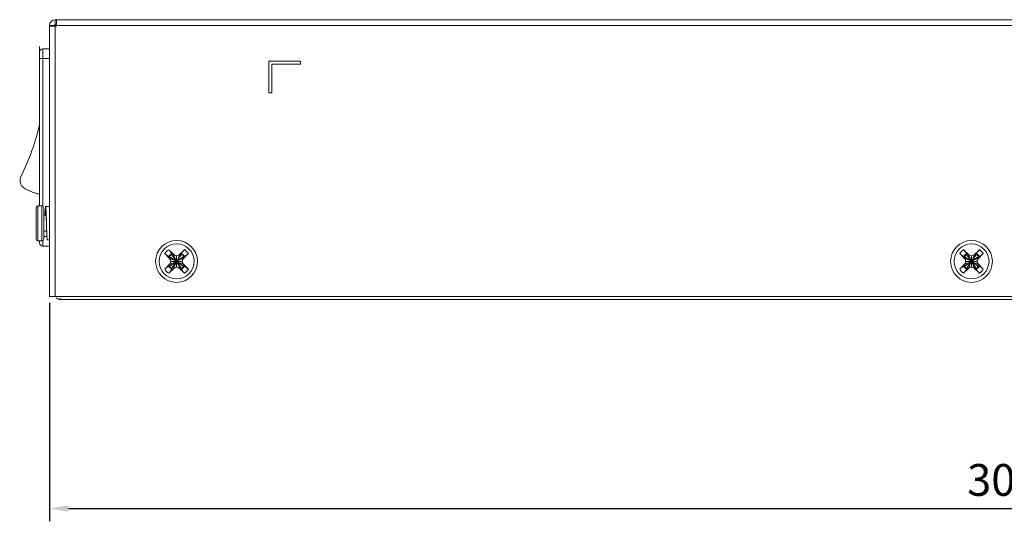
# Model space of a CAD drawing. Units: millimetres. Extents: x 123 to 2043, y 168 to 1546.
# Drawn here: x 1166 to 1320, y 727 to 806 of the extents above; entities that cross this region are included whole.
import ezdxf

# ---------------------------------------------------------------- set-up
doc = ezdxf.new("R2010")
doc.units = ezdxf.units.MM
doc.layers.get('Defpoints').update_dxf_attribs({"lineweight": 0})
doc.styles.add('標準', font='txt')
doc.dimstyles.new('標準', dxfattribs={"dimtxt": 5, "dimasz": 3, "dimexe": 2, "dimexo": 1, "dimgap": 2, "dimtad": 1, "dimdec": 1, "dimrnd": 0.01, "dimdsep": 46, "dimtxsty": '標準', "dimcen": 0, "dimclrd": 256, "dimclre": 256, "dimclrt": 256, "dimazin": 0, "dimtfac": 1, "dimtdec": 1, "dimtmove": 0, "dimatfit": 3, "dimfxl": 1, "dimtfillclr": 256, "dimtolj": 1, "dimtzin": 0, "dimlwd": -1, "dimlwe": -1, "dimarcsym": 0})

# ---------------------------------------------------------------- blocks, each defined once
blk = doc.blocks.new('*D40')
at = {"transparency": 16777216}
for p, q in [((1170.25, 761.26), (1170.25, 726.91)), ((1470.25, 761.66), (1470.25, 726.91)), ((1173.25, 728.91), (1467.25, 728.91))]:
    blk.add_line(p, q, dxfattribs=at)
for points in [[(1173.25, 729.41), (1173.25, 728.41), (1170.25, 728.91)], [(1467.25, 729.41), (1467.25, 728.41), (1470.25, 728.91)]]:
    blk.add_solid(points, dxfattribs=at)
at = {"layer": 'Defpoints', "color": 0, "transparency": 16777216}
for p in [(1170.25, 762.26), (1470.25, 762.66), (1470.25, 728.91)]:
    blk.add_point(p, dxfattribs=at)
at = {"transparency": 16777216, "insert": (1320.25, 733.41), "char_height": 5, "attachment_point": 5, "style": '標準'}
blk.add_mtext('\\A1;300', dxfattribs=at)

msp = doc.modelspace()

# ---------------------------------------------------------------- linework, layer by layer
at = {"lineweight": 0}
for p, q in [((1171.15, 804.96), (1171.15, 805.76)), ((1171.15, 805.76), (1455.25, 805.76)), ((1171.35, 804.76), (1171.35, 805.76)), ((1170.25, 762.26), (1170.25, 804.86)), ((1171.05, 804.86), (1170.25, 804.86)), ((1171.08, 804.86), (1171.35, 804.86)), ((1171.08, 804.76), (1171.35, 804.76)), ((1171.15, 804.96), (1171.35, 804.96)), ((1171.15, 762.26), (1171.15, 804.76)), ((1455.25, 804.86), (1171.35, 804.86)), ((1168.7, 800.66), (1168.7, 801.56)), ((1168.7, 776.5), (1168.7, 800.66)), ((1169.2, 776.46), (1169.2, 801.16)), ((1170.25, 801.16), (1169.2, 801.16)), ((1168.7, 799.66), (1170.25, 799.66)), ((1209.75, 799.26), (1204.74, 799.26)), ((1204.75, 799.26), (1204.75, 794.26)), ((1209.75, 798.76), (1209.75, 799.26)), ((1205.25, 794.26), (1205.25, 798.76)), ((1205.25, 798.76), (1209.75, 798.76)), ((1204.75, 794.26), (1205.24, 794.26)), ((1168.15, 776.2), (1168.15, 771.32)), ((1168.43, 771.02), (1168.43, 776.5)), ((1168.43, 776.5), (1169.07, 776.5)), ((1169.06, 771.02), (1169.06, 776.5)), ((1169.35, 776.2), (1169.35, 771.32)), ((1170.16, 776.38), (1169.66, 776.38)), ((1169.35, 775.01), (1169.7, 775.01)), ((1169.2, 770.16), (1169.2, 771.06)), ((1169.35, 772.51), (1169.83, 772.51)), ((1169.87, 771.66), (1169.35, 771.66)), ((1170.25, 771.15), (1169.92, 771.15)), ((1168.43, 771.02), (1169.07, 771.02)), ((1168.7, 770.66), (1168.7, 771.02)), ((1169.2, 770.16), (1170.25, 770.16)), ((1189.01, 769.61), (1189.85, 768.81)), ((1190.65, 768.81), (1191.48, 769.61)), ((1314.01, 769.61), (1314.85, 768.81)), ((1315.65, 768.81), (1316.48, 769.61)), ((1189.2, 768.16), (1188.39, 769)), ((1189.13, 768.54), (1189.02, 768.54)), ((1189.13, 768.54), (1189.21, 768.26)), ((1189.13, 768.54), (1191.36, 766.98)), ((1189.13, 766.98), (1191.36, 768.54)), ((1189.21, 768.26), (1189.2, 768.16)), ((1189.2, 768.16), (1189.35, 767.76)), ((1189.21, 768.26), (1189.39, 767.76)), ((1189.21, 768.26), (1191.28, 767.26)), ((1189.21, 767.26), (1191.28, 768.26)), ((1189.47, 768.87), (1189.47, 768.99)), ((1191.03, 766.65), (1189.47, 768.88)), ((1189.47, 766.65), (1191.03, 768.88)), ((1189.75, 768.8), (1189.47, 768.87)), ((1189.75, 768.8), (1189.84, 768.81)), ((1189.75, 766.72), (1190.74, 768.8)), ((1190.74, 766.72), (1189.75, 768.8)), ((1190.25, 768.62), (1189.75, 768.8)), ((1190.25, 768.66), (1189.85, 768.81)), ((1190.65, 768.81), (1190.25, 768.66)), ((1190.74, 768.8), (1190.25, 768.62)), ((1190.25, 766.86), (1190.25, 768.66)), ((1190.74, 768.8), (1190.65, 768.81)), ((1191.03, 768.87), (1190.74, 768.8)), ((1191.03, 768.87), (1191.02, 768.99)), ((1191.1, 767.76), (1191.28, 768.26)), ((1191.15, 767.76), (1191.29, 768.16)), ((1191.28, 768.26), (1191.36, 768.54)), ((1191.28, 768.26), (1191.29, 768.16)), ((1192.1, 769), (1191.29, 768.16)), ((1191.36, 768.54), (1191.47, 768.54)), ((1314.2, 768.16), (1313.39, 769)), ((1314.13, 768.54), (1314.02, 768.54)), ((1314.13, 768.54), (1316.36, 766.98)), ((1314.13, 768.54), (1314.21, 768.26)), ((1314.13, 766.98), (1316.36, 768.54)), ((1314.21, 768.26), (1314.2, 768.16)), ((1314.2, 768.16), (1314.35, 767.76)), ((1314.21, 768.26), (1316.28, 767.26)), ((1314.21, 768.26), (1314.39, 767.76)), ((1314.21, 767.26), (1316.28, 768.26)), ((1314.47, 768.87), (1314.47, 768.99)), ((1314.47, 766.65), (1316.03, 768.88)), ((1314.47, 768.87), (1316.03, 766.65)), ((1314.75, 768.8), (1314.47, 768.87)), ((1314.75, 768.8), (1314.85, 768.81)), ((1315.25, 768.62), (1314.75, 768.8)), ((1315.74, 766.72), (1314.75, 768.8)), ((1314.75, 766.72), (1315.74, 768.8)), ((1315.25, 768.66), (1314.85, 768.81)), ((1315.65, 768.81), (1315.25, 768.66)), ((1315.74, 768.8), (1315.25, 768.62)), ((1315.25, 766.86), (1315.25, 768.66)), ((1315.74, 768.8), (1315.65, 768.81)), ((1316.03, 768.87), (1315.74, 768.8)), ((1316.03, 768.87), (1316.02, 768.99)), ((1316.1, 767.76), (1316.28, 768.26)), ((1316.15, 767.76), (1316.29, 768.16)), ((1316.28, 768.26), (1316.36, 768.54)), ((1316.28, 768.26), (1316.29, 768.16)), ((1317.1, 769), (1316.29, 768.16)), ((1316.36, 768.54), (1316.47, 768.54)), ((1188.39, 766.52), (1189.2, 767.36)), ((1189.85, 766.72), (1189.01, 765.91)), ((1189.13, 766.98), (1189.02, 766.98)), ((1189.21, 767.26), (1189.13, 766.98)), ((1189.35, 767.76), (1189.2, 767.36)), ((1189.21, 767.26), (1189.2, 767.36)), ((1189.39, 767.76), (1189.21, 767.26)), ((1189.35, 767.76), (1191.15, 767.76)), ((1189.47, 766.65), (1189.75, 766.73)), ((1189.47, 766.65), (1189.47, 766.54)), ((1189.75, 766.72), (1190.25, 766.91)), ((1189.75, 766.72), (1189.84, 766.72)), ((1189.85, 766.72), (1190.25, 766.86)), ((1190.25, 766.91), (1190.74, 766.72)), ((1190.25, 766.86), (1190.65, 766.71)), ((1191.48, 765.91), (1190.64, 766.71)), ((1190.74, 766.72), (1190.65, 766.72)), ((1190.74, 766.72), (1191.03, 766.65)), ((1191.03, 766.65), (1191.02, 766.54)), ((1191.28, 767.26), (1191.1, 767.76)), ((1191.29, 767.36), (1191.14, 767.76)), ((1191.28, 767.26), (1191.29, 767.36)), ((1191.36, 766.98), (1191.28, 767.26)), ((1191.29, 767.36), (1192.1, 766.52)), ((1191.36, 766.98), (1191.47, 766.98)), ((1313.39, 766.52), (1314.2, 767.36)), ((1314.85, 766.72), (1314.01, 765.91)), ((1314.13, 766.98), (1314.02, 766.98)), ((1314.21, 767.26), (1314.13, 766.98)), ((1314.35, 767.76), (1314.2, 767.36)), ((1314.21, 767.26), (1314.2, 767.36)), ((1314.39, 767.76), (1314.21, 767.26)), ((1314.35, 767.76), (1316.15, 767.76)), ((1314.47, 766.65), (1314.75, 766.73)), ((1314.47, 766.65), (1314.47, 766.54)), ((1314.75, 766.72), (1315.25, 766.91)), ((1314.75, 766.72), (1314.85, 766.72)), ((1314.85, 766.72), (1315.25, 766.86)), ((1315.25, 766.91), (1315.74, 766.72)), ((1315.25, 766.86), (1315.65, 766.71)), ((1315.74, 766.72), (1315.65, 766.72)), ((1316.48, 765.91), (1315.65, 766.71)), ((1315.74, 766.72), (1316.03, 766.65)), ((1316.03, 766.65), (1316.02, 766.54)), ((1316.28, 767.26), (1316.1, 767.76)), ((1316.29, 767.36), (1316.15, 767.76)), ((1316.28, 767.26), (1316.29, 767.36)), ((1316.36, 766.98), (1316.28, 767.26)), ((1316.29, 767.36), (1317.1, 766.52)), ((1316.36, 766.98), (1316.47, 766.98)), ((1453.25, 762.26), (1170.25, 762.26)), ((1171.95, 762.03), (1171.95, 761.76)), ((1171.95, 761.76), (1469.35, 761.76))]:
    msp.add_line(p, q, dxfattribs=at)
for points in [[(1170.25, 804.81), (1170.24, 804.81), (1170.23, 804.81), (1170.23, 804.81), (1170.23, 804.81), (1170.24, 804.81), (1170.25, 804.8), (1170.27, 804.8), (1170.31, 804.79), (1170.36, 804.78), (1170.36, 804.78), (1170.41, 804.77), (1170.45, 804.77), (1170.49, 804.76), (1170.52, 804.76), (1170.55, 804.76), (1170.57, 804.76), (1170.6, 804.77), (1170.64, 804.77), (1170.7, 804.77), (1170.72, 804.76), (1170.78, 804.76), (1170.84, 804.76)], [(1170.97, 804.76), (1170.98, 804.76), (1170.99, 804.76), (1171, 804.76), (1171.01, 804.76), (1171.02, 804.76), (1171.02, 804.76), (1171.04, 804.76), (1171.05, 804.76), (1171.06, 804.76), (1171.07, 804.76), (1171.08, 804.76)], [(1168.7, 778.34), (1168.61, 778.35), (1168.49, 778.38), (1168.38, 778.41), (1168.27, 778.44), (1168.15, 778.48), (1168.04, 778.51), (1167.93, 778.55), (1167.82, 778.58), (1167.71, 778.62), (1167.61, 778.66), (1167.5, 778.7), (1167.39, 778.75), (1167.28, 778.79), (1167.18, 778.84), (1167.08, 778.88), (1166.97, 778.93), (1166.87, 778.98), (1166.77, 779.04)], [(1169.66, 776.38), (1169.66, 776.38), (1169.66, 776.37), (1169.66, 776.37), (1169.65, 776.36), (1169.65, 776.35), (1169.65, 776.33), (1169.65, 776.32), (1169.64, 776.29), (1169.64, 776.28), (1169.64, 776.23), (1169.63, 776.17), (1169.62, 776.09), (1169.62, 776.01), (1169.62, 775.95), (1169.61, 775.81), (1169.6, 775.71), (1169.6, 775.58), (1169.59, 775.44), (1169.59, 775.31), (1169.59, 775.28), (1169.58, 775.15), (1169.58, 775.01)], [(1169.79, 773.76), (1169.78, 774.01), (1169.77, 774.27), (1169.77, 774.5), (1169.76, 774.76), (1169.75, 774.95), (1169.74, 775.21), (1169.73, 775.42), (1169.73, 775.61), (1169.72, 775.78), (1169.71, 775.94), (1169.7, 776.07), (1169.7, 776.07), (1169.7, 776.18), (1169.69, 776.19), (1169.69, 776.26), (1169.68, 776.28), (1169.68, 776.33), (1169.68, 776.35), (1169.67, 776.36), (1169.67, 776.37), (1169.67, 776.37), (1169.67, 776.37), (1169.66, 776.38)], [(1169.66, 775.18), (1169.66, 775.18), (1169.66, 775.17), (1169.65, 775.17), (1169.65, 775.17), (1169.65, 775.15), (1169.64, 775.14), (1169.64, 775.13), (1169.64, 775.12), (1169.64, 775.1), (1169.63, 775.08), (1169.63, 775.08), (1169.63, 775.06), (1169.63, 775.05), (1169.63, 775.03), (1169.62, 775.01)], [(1169.7, 775.01), (1169.7, 775.01), (1169.7, 775.03), (1169.7, 775.05), (1169.7, 775.07), (1169.69, 775.08), (1169.69, 775.08), (1169.69, 775.1), (1169.69, 775.12), (1169.68, 775.13), (1169.68, 775.14), (1169.68, 775.15), (1169.67, 775.17), (1169.67, 775.17), (1169.67, 775.17), (1169.67, 775.17), (1169.66, 775.18)], [(1169.79, 773.76), (1169.79, 773.86), (1169.78, 773.99), (1169.77, 774.12), (1169.76, 774.24), (1169.76, 774.37), (1169.75, 774.49), (1169.74, 774.54), (1169.73, 774.66), (1169.73, 774.79), (1169.72, 774.84), (1169.71, 774.93), (1169.7, 775.01)], [(1169.92, 771.15), (1169.92, 771.15), (1169.91, 771.15), (1169.91, 771.15), (1169.91, 771.16), (1169.91, 771.17), (1169.9, 771.2), (1169.9, 771.24), (1169.89, 771.26), (1169.89, 771.33), (1169.89, 771.35), (1169.88, 771.45), (1169.88, 771.45), (1169.87, 771.59), (1169.86, 771.74), (1169.85, 771.91), (1169.85, 772.1), (1169.84, 772.31), (1169.83, 772.5), (1169.82, 772.76), (1169.81, 772.99), (1169.81, 773.25), (1169.8, 773.5), (1169.79, 773.76)], [(1189.01, 769.61), (1189.02, 769.6), (1189.05, 769.58), (1189.07, 769.55), (1189.08, 769.54), (1189.1, 769.52), (1189.13, 769.49), (1189.15, 769.47), (1189.17, 769.44), (1189.19, 769.42), (1189.21, 769.39), (1189.24, 769.36)], [(1191.26, 769.36), (1191.26, 769.37), (1191.29, 769.4), (1191.31, 769.43), (1191.32, 769.44), (1191.34, 769.47), (1191.36, 769.49), (1191.39, 769.52), (1191.41, 769.54), (1191.44, 769.57), (1191.46, 769.59), (1191.48, 769.61)], [(1314.01, 769.61), (1314.02, 769.6), (1314.05, 769.58), (1314.07, 769.55), (1314.08, 769.54), (1314.1, 769.52), (1314.13, 769.49), (1314.15, 769.47), (1314.17, 769.44), (1314.19, 769.42), (1314.21, 769.39), (1314.24, 769.36)], [(1316.26, 769.36), (1316.26, 769.37), (1316.29, 769.4), (1316.31, 769.43), (1316.32, 769.44), (1316.34, 769.47), (1316.36, 769.49), (1316.39, 769.52), (1316.41, 769.54), (1316.44, 769.57), (1316.46, 769.59), (1316.48, 769.61)], [(1188.64, 768.77), (1188.63, 768.78), (1188.61, 768.8), (1188.58, 768.82), (1188.56, 768.84), (1188.54, 768.86), (1188.51, 768.88), (1188.49, 768.9), (1188.46, 768.93), (1188.44, 768.95), (1188.41, 768.97), (1188.39, 769)], [(1189.02, 768.54), (1189.01, 768.54), (1189, 768.54), (1188.99, 768.54), (1188.98, 768.55), (1188.96, 768.55), (1188.93, 768.57), (1188.91, 768.58), (1188.88, 768.6), (1188.87, 768.6), (1188.84, 768.62), (1188.8, 768.65), (1188.77, 768.68), (1188.75, 768.69), (1188.71, 768.72), (1188.68, 768.74), (1188.64, 768.77)], [(1189.24, 769.36), (1189.25, 769.35), (1189.28, 769.31), (1189.3, 769.28), (1189.33, 769.24), (1189.35, 769.21), (1189.38, 769.17), (1189.4, 769.13), (1189.41, 769.13), (1189.43, 769.1), (1189.44, 769.07), (1189.45, 769.05), (1189.45, 769.05), (1189.46, 769.03), (1189.47, 769.01), (1189.47, 769.01), (1189.47, 769), (1189.47, 768.99)], [(1191.02, 768.99), (1191.02, 769), (1191.02, 769.01), (1191.03, 769.01), (1191.03, 769.03), (1191.04, 769.05), (1191.05, 769.07), (1191.06, 769.1), (1191.08, 769.13), (1191.09, 769.13), (1191.11, 769.17), (1191.14, 769.21), (1191.16, 769.24), (1191.17, 769.26), (1191.2, 769.29), (1191.23, 769.33), (1191.25, 769.36)], [(1191.85, 768.77), (1191.83, 768.76), (1191.8, 768.73), (1191.76, 768.7), (1191.73, 768.68), (1191.69, 768.65), (1191.66, 768.63), (1191.62, 768.6), (1191.61, 768.6), (1191.58, 768.58), (1191.56, 768.57), (1191.53, 768.55), (1191.53, 768.55), (1191.51, 768.55), (1191.5, 768.54), (1191.49, 768.54), (1191.48, 768.54), (1191.47, 768.54)], [(1192.1, 769), (1192.09, 768.98), (1192.06, 768.96), (1192.04, 768.94), (1192.03, 768.93), (1192, 768.9), (1191.98, 768.88), (1191.95, 768.86), (1191.93, 768.84), (1191.9, 768.81), (1191.88, 768.79), (1191.85, 768.77)], [(1313.64, 768.77), (1313.63, 768.78), (1313.61, 768.8), (1313.58, 768.82), (1313.56, 768.84), (1313.54, 768.86), (1313.51, 768.88), (1313.49, 768.9), (1313.46, 768.93), (1313.44, 768.95), (1313.41, 768.97), (1313.39, 769)], [(1314.02, 768.54), (1314.01, 768.54), (1314, 768.54), (1313.99, 768.54), (1313.98, 768.55), (1313.96, 768.55), (1313.93, 768.57), (1313.91, 768.58), (1313.88, 768.6), (1313.87, 768.6), (1313.84, 768.62), (1313.8, 768.65), (1313.77, 768.68), (1313.75, 768.69), (1313.71, 768.72), (1313.68, 768.74), (1313.64, 768.77)], [(1314.24, 769.36), (1314.25, 769.35), (1314.28, 769.31), (1314.3, 769.28), (1314.33, 769.24), (1314.35, 769.21), (1314.38, 769.17), (1314.4, 769.13), (1314.41, 769.13), (1314.43, 769.1), (1314.44, 769.07), (1314.45, 769.05), (1314.45, 769.05), (1314.46, 769.03), (1314.47, 769.01), (1314.47, 769.01), (1314.47, 769), (1314.47, 768.99)], [(1316.02, 768.99), (1316.02, 769), (1316.02, 769.01), (1316.03, 769.01), (1316.03, 769.03), (1316.04, 769.05), (1316.05, 769.07), (1316.06, 769.1), (1316.08, 769.13), (1316.09, 769.13), (1316.11, 769.17), (1316.14, 769.21), (1316.16, 769.24), (1316.17, 769.26), (1316.2, 769.29), (1316.23, 769.33), (1316.26, 769.36)], [(1316.85, 768.77), (1316.83, 768.76), (1316.8, 768.73), (1316.76, 768.7), (1316.73, 768.68), (1316.69, 768.65), (1316.66, 768.63), (1316.62, 768.6), (1316.61, 768.6), (1316.58, 768.58), (1316.56, 768.57), (1316.53, 768.55), (1316.53, 768.55), (1316.51, 768.55), (1316.5, 768.54), (1316.49, 768.54), (1316.48, 768.54), (1316.47, 768.54)], [(1317.1, 769), (1317.09, 768.98), (1317.06, 768.96), (1317.04, 768.94), (1317.03, 768.93), (1317, 768.9), (1316.98, 768.88), (1316.95, 768.86), (1316.93, 768.84), (1316.9, 768.81), (1316.88, 768.79), (1316.85, 768.77)], [(1188.39, 766.52), (1188.41, 766.54), (1188.43, 766.56), (1188.45, 766.59), (1188.46, 766.6), (1188.49, 766.62), (1188.51, 766.64), (1188.54, 766.66), (1188.56, 766.69), (1188.59, 766.71), (1188.62, 766.73), (1188.64, 766.75)], [(1188.64, 766.75), (1188.66, 766.76), (1188.69, 766.79), (1188.73, 766.82), (1188.77, 766.85), (1188.8, 766.87), (1188.83, 766.89), (1188.87, 766.92), (1188.88, 766.92), (1188.91, 766.94), (1188.94, 766.96), (1188.96, 766.97), (1188.96, 766.97), (1188.98, 766.98), (1188.99, 766.98), (1189, 766.98), (1189.01, 766.98), (1189.02, 766.98)], [(1189.47, 766.54), (1189.47, 766.52), (1189.47, 766.51), (1189.47, 766.51), (1189.46, 766.49), (1189.45, 766.47), (1189.44, 766.45), (1189.43, 766.42), (1189.41, 766.39), (1189.4, 766.39), (1189.38, 766.35), (1189.36, 766.32), (1189.33, 766.28), (1189.32, 766.26), (1189.29, 766.23), (1189.26, 766.19), (1189.24, 766.16)], [(1191.26, 766.16), (1191.24, 766.17), (1191.21, 766.21), (1191.19, 766.24), (1191.16, 766.28), (1191.14, 766.31), (1191.11, 766.35), (1191.09, 766.39), (1191.08, 766.39), (1191.06, 766.42), (1191.05, 766.45), (1191.04, 766.47), (1191.04, 766.48), (1191.03, 766.49), (1191.03, 766.51), (1191.02, 766.51), (1191.02, 766.52), (1191.02, 766.54)], [(1191.47, 766.98), (1191.48, 766.98), (1191.49, 766.98), (1191.5, 766.98), (1191.52, 766.98), (1191.53, 766.97), (1191.56, 766.96), (1191.58, 766.94), (1191.61, 766.92), (1191.62, 766.92), (1191.65, 766.9), (1191.69, 766.87), (1191.73, 766.85), (1191.74, 766.83), (1191.78, 766.81), (1191.81, 766.78), (1191.85, 766.75)], [(1191.85, 766.75), (1191.86, 766.74), (1191.89, 766.72), (1191.91, 766.7), (1191.93, 766.69), (1191.95, 766.66), (1191.98, 766.64), (1192, 766.62), (1192.03, 766.6), (1192.05, 766.57), (1192.08, 766.55), (1192.1, 766.52)], [(1313.39, 766.52), (1313.41, 766.54), (1313.43, 766.56), (1313.45, 766.59), (1313.46, 766.6), (1313.49, 766.62), (1313.51, 766.64), (1313.54, 766.66), (1313.56, 766.69), (1313.59, 766.71), (1313.62, 766.73), (1313.64, 766.75)], [(1313.64, 766.75), (1313.66, 766.76), (1313.69, 766.79), (1313.73, 766.82), (1313.77, 766.85), (1313.8, 766.87), (1313.83, 766.89), (1313.87, 766.92), (1313.88, 766.92), (1313.91, 766.94), (1313.94, 766.96), (1313.96, 766.97), (1313.96, 766.97), (1313.98, 766.98), (1313.99, 766.98), (1314, 766.98), (1314.01, 766.98), (1314.02, 766.98)], [(1314.47, 766.54), (1314.47, 766.52), (1314.47, 766.51), (1314.47, 766.51), (1314.46, 766.49), (1314.45, 766.47), (1314.44, 766.45), (1314.43, 766.42), (1314.41, 766.39), (1314.4, 766.39), (1314.38, 766.35), (1314.36, 766.32), (1314.33, 766.28), (1314.32, 766.26), (1314.29, 766.23), (1314.26, 766.19), (1314.24, 766.16)], [(1316.26, 766.16), (1316.24, 766.17), (1316.22, 766.21), (1316.19, 766.24), (1316.16, 766.28), (1316.14, 766.31), (1316.11, 766.35), (1316.09, 766.39), (1316.08, 766.39), (1316.07, 766.42), (1316.05, 766.45), (1316.04, 766.47), (1316.04, 766.48), (1316.03, 766.49), (1316.03, 766.51), (1316.02, 766.51), (1316.02, 766.52), (1316.02, 766.54)], [(1316.47, 766.98), (1316.48, 766.98), (1316.49, 766.98), (1316.5, 766.98), (1316.52, 766.98), (1316.53, 766.97), (1316.56, 766.96), (1316.58, 766.94), (1316.61, 766.92), (1316.62, 766.92), (1316.65, 766.9), (1316.69, 766.87), (1316.73, 766.85), (1316.74, 766.83), (1316.78, 766.81), (1316.81, 766.78), (1316.85, 766.75)], [(1316.85, 766.75), (1316.86, 766.74), (1316.89, 766.72), (1316.91, 766.7), (1316.93, 766.69), (1316.95, 766.66), (1316.98, 766.64), (1317, 766.62), (1317.03, 766.6), (1317.05, 766.57), (1317.08, 766.55), (1317.1, 766.52)], [(1189.24, 766.16), (1189.23, 766.15), (1189.21, 766.12), (1189.18, 766.1), (1189.17, 766.08), (1189.15, 766.05), (1189.13, 766.03), (1189.1, 766), (1189.08, 765.98), (1189.06, 765.95), (1189.03, 765.93), (1189.01, 765.91)], [(1191.48, 765.91), (1191.47, 765.92), (1191.45, 765.94), (1191.42, 765.97), (1191.41, 765.98), (1191.39, 766), (1191.36, 766.03), (1191.34, 766.05), (1191.32, 766.08), (1191.3, 766.11), (1191.28, 766.13), (1191.26, 766.16)], [(1314.24, 766.16), (1314.23, 766.15), (1314.21, 766.12), (1314.18, 766.1), (1314.17, 766.08), (1314.15, 766.05), (1314.13, 766.03), (1314.1, 766), (1314.08, 765.98), (1314.06, 765.95), (1314.03, 765.93), (1314.01, 765.91)], [(1316.48, 765.91), (1316.47, 765.92), (1316.45, 765.94), (1316.42, 765.97), (1316.41, 765.98), (1316.39, 766), (1316.36, 766.03), (1316.34, 766.05), (1316.32, 766.08), (1316.3, 766.11), (1316.28, 766.13), (1316.26, 766.16)]]:
    msp.add_lwpolyline(points, dxfattribs=at)
for points in [[(1171.15, 805.76), (1170.65, 805.76), (1170.25, 805.36), (1170.25, 804.86)], [(1170.84, 804.76), (1170.89, 804.76), (1170.93, 804.76), (1170.97, 804.76)], [(1171.15, 804.96), (1171.09, 804.96), (1171.05, 804.92), (1171.05, 804.86)], [(1169.2, 801.16), (1168.92, 801.16), (1168.69, 800.94), (1168.69, 800.66)], [(1165.81, 781.23), (1167.11, 783.79), (1168.09, 786.51), (1168.7, 789.31)], [(1165.81, 781.23), (1165.59, 780.82), (1165.58, 780.33), (1165.77, 779.91)], [(1165.77, 779.91), (1165.95, 779.48), (1166.32, 779.16), (1166.77, 779.04)], [(1168.43, 776.5), (1168.27, 776.49), (1168.15, 776.36), (1168.15, 776.2)], [(1169.35, 776.2), (1169.35, 776.36), (1169.22, 776.49), (1169.07, 776.5)], [(1168.15, 771.32), (1168.15, 771.16), (1168.27, 771.03), (1168.43, 771.02)], [(1169.06, 771.02), (1169.22, 771.03), (1169.35, 771.16), (1169.35, 771.32)], [(1168.7, 770.66), (1168.7, 770.38), (1168.92, 770.16), (1169.2, 770.16)], [(1189.01, 769.61), (1188.76, 769.45), (1188.55, 769.24), (1188.39, 769)], [(1192.1, 769), (1191.94, 769.24), (1191.73, 769.45), (1191.48, 769.62)], [(1314.01, 769.61), (1313.76, 769.45), (1313.55, 769.24), (1313.39, 769)], [(1317.1, 769), (1316.94, 769.24), (1316.73, 769.45), (1316.48, 769.62)], [(1189.47, 768.99), (1189.29, 768.87), (1189.13, 768.72), (1189.02, 768.54)], [(1189.47, 768.87), (1189.34, 768.78), (1189.22, 768.67), (1189.13, 768.54)], [(1191.47, 768.54), (1191.36, 768.72), (1191.2, 768.87), (1191.02, 768.99)], [(1191.36, 768.54), (1191.27, 768.67), (1191.16, 768.78), (1191.03, 768.88)], [(1314.47, 768.99), (1314.29, 768.87), (1314.13, 768.72), (1314.02, 768.54)], [(1314.47, 768.87), (1314.34, 768.78), (1314.22, 768.67), (1314.13, 768.54)], [(1316.47, 768.54), (1316.36, 768.72), (1316.2, 768.87), (1316.02, 768.99)], [(1316.36, 768.54), (1316.27, 768.67), (1316.16, 768.78), (1316.03, 768.88)], [(1188.39, 766.52), (1188.55, 766.28), (1188.76, 766.07), (1189.01, 765.91)], [(1189.02, 766.98), (1189.13, 766.8), (1189.29, 766.65), (1189.47, 766.53)], [(1189.13, 766.98), (1189.22, 766.85), (1189.33, 766.74), (1189.47, 766.65)], [(1191.02, 766.54), (1191.21, 766.65), (1191.36, 766.8), (1191.47, 766.99)], [(1191.03, 766.65), (1191.16, 766.74), (1191.27, 766.85), (1191.36, 766.98)], [(1191.48, 765.91), (1191.73, 766.07), (1191.94, 766.28), (1192.1, 766.52)], [(1313.39, 766.52), (1313.55, 766.28), (1313.76, 766.07), (1314.01, 765.91)], [(1314.02, 766.98), (1314.13, 766.8), (1314.29, 766.65), (1314.47, 766.53)], [(1314.13, 766.98), (1314.22, 766.85), (1314.33, 766.74), (1314.47, 766.65)], [(1316.02, 766.54), (1316.21, 766.65), (1316.36, 766.8), (1316.47, 766.99)], [(1316.03, 766.65), (1316.16, 766.74), (1316.27, 766.85), (1316.36, 766.98)], [(1316.48, 765.91), (1316.73, 766.07), (1316.94, 766.28), (1317.1, 766.52)], [(1171.31, 762.02), (1171.48, 761.86), (1171.71, 761.76), (1171.95, 761.76)]]:
    msp.add_open_spline(points, degree=3, dxfattribs=at)
for points in [[(1193.53, 767.76), (1193.53, 769.58), (1192.06, 771.05), (1190.25, 771.05), (1188.43, 771.05), (1186.96, 769.58), (1186.96, 767.76), (1186.96, 765.95), (1188.43, 764.47), (1190.25, 764.47), (1192.06, 764.47), (1193.53, 765.95), (1193.53, 767.76)], [(1318.53, 767.76), (1318.53, 769.58), (1317.06, 771.05), (1315.25, 771.05), (1313.43, 771.05), (1311.96, 769.58), (1311.96, 767.76), (1311.96, 765.95), (1313.43, 764.47), (1315.25, 764.47), (1317.06, 764.47), (1318.53, 765.95), (1318.53, 767.76)], [(1193, 767.76), (1193, 769.28), (1191.76, 770.51), (1190.25, 770.51), (1188.73, 770.51), (1187.5, 769.28), (1187.5, 767.76), (1187.5, 766.24), (1188.73, 765.01), (1190.25, 765.01), (1191.76, 765.01), (1193, 766.24), (1193, 767.76)], [(1318, 767.76), (1318, 769.28), (1316.76, 770.51), (1315.25, 770.51), (1313.73, 770.51), (1312.5, 769.28), (1312.5, 767.76), (1312.5, 766.24), (1313.73, 765.01), (1315.25, 765.01), (1316.76, 765.01), (1318, 766.24), (1318, 767.76)]]:
    msp.add_open_spline(points, degree=3, knots=[0, 0, 0, 0, 1, 1, 1, 2, 2, 2, 3, 3, 3, 4, 4, 4, 4], dxfattribs=at)

# ---------------------------------------------------------------- dimensions: what is measured, and where the dimension line sits
dim = msp.add_linear_dim(base=(1470.25, 728.91), p1=(1170.25, 762.26), p2=(1470.25, 762.66), dimstyle='標準')
dim.commit()
dim.dimension.update_dxf_attribs({"geometry": '*D40', "text_midpoint": (1320.25, 733.41)})

doc.saveas('drawing.dxf')
